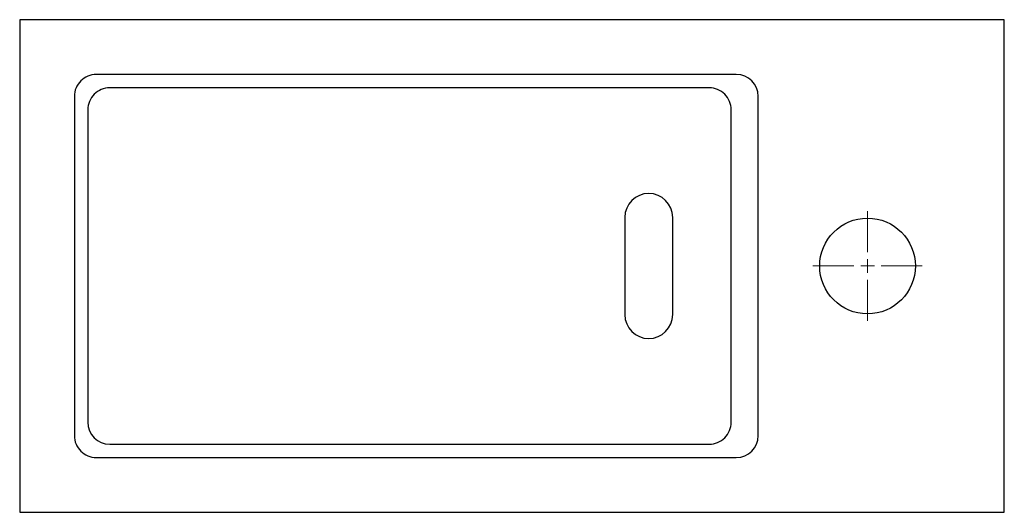
# Model space of a CAD drawing. Units: millimetres. Extents: x 24 to 656, y 24 to 398.
# Drawn here: x 24 to 384, y 24 to 204 of the extents above; entities that cross this region are included whole.
import ezdxf

# ---------------------------------------------------------------- set-up
doc = ezdxf.new("R2010")
doc.units = ezdxf.units.MM

# ---------------------------------------------------------------- blocks, each defined once
blk = doc.blocks.new('SW_CENTERMARKSYMBOL_0')
at = {"color": 0, "linetype": 'Continuous', "lineweight": 0}
for p, q in [((0, 5), (0, 20)), ((-5, 0), (-20, 0)), ((0, 0), (-2.5, 0)), ((0, 0), (0, 2.5)), ((0, 0), (0, -2.5)), ((0, 0), (2.5, 0)), ((5, 0), (20, 0)), ((0, -5), (0, -20))]:
    blk.add_line(p, q, dxfattribs=at)

msp = doc.modelspace()

# ---------------------------------------------------------------- linework, layer by layer
at = {"color": 7, "linetype": 'Continuous', "lineweight": 25}
for p, q in [((383.97, 204), (23.97, 204)), ((23.97, 204), (23.97, 24)), ((383.97, 24), (383.97, 204)), ((285.97, 184), (51.97, 184)), ((276.09, 179.09), (56.88, 179.09)), ((43.97, 176), (43.97, 52)), ((293.97, 52), (293.97, 176)), ((48.88, 171.09), (48.88, 56.9)), ((284.09, 56.9), (284.09, 171.09)), ((245.22, 131.75), (245.22, 96.25)), ((262.72, 96.25), (262.72, 131.75)), ((56.88, 48.9), (276.09, 48.9)), ((51.97, 44), (285.97, 44)), ((23.97, 24), (383.97, 24))]:
    msp.add_line(p, q, dxfattribs=at)
msp.add_circle((333.97, 114), 17.5, dxfattribs=at)
for centre, radius, start, end in [((51.97, 176), 8, 89.9968, 180.0034), ((285.97, 175.99), 8, 0.0033, 89.9967), ((56.88, 171.09), 8, 89.9999, 180.0001), ((276.09, 171.09), 8, 359.9934, 90.0066), ((253.97, 131.75), 8.75, 0, 180), ((253.97, 96.25), 8.75, 180, 0), ((56.88, 56.9), 8, 180.0028, 269.9972), ((276.09, 56.9), 8, 269.9934, 0.0066), ((51.97, 51.99), 8, 179.9966, 270.0032), ((285.97, 52), 8, 270.0033, 359.9967)]:
    msp.add_arc(centre, radius, start, end, dxfattribs=at)

# ---------------------------------------------------------------- block references
at = {"color": 7, "linetype": 'Continuous', "lineweight": 0}
msp.add_blockref('SW_CENTERMARKSYMBOL_0', (333.97, 114), dxfattribs=at)

doc.saveas('drawing.dxf')
